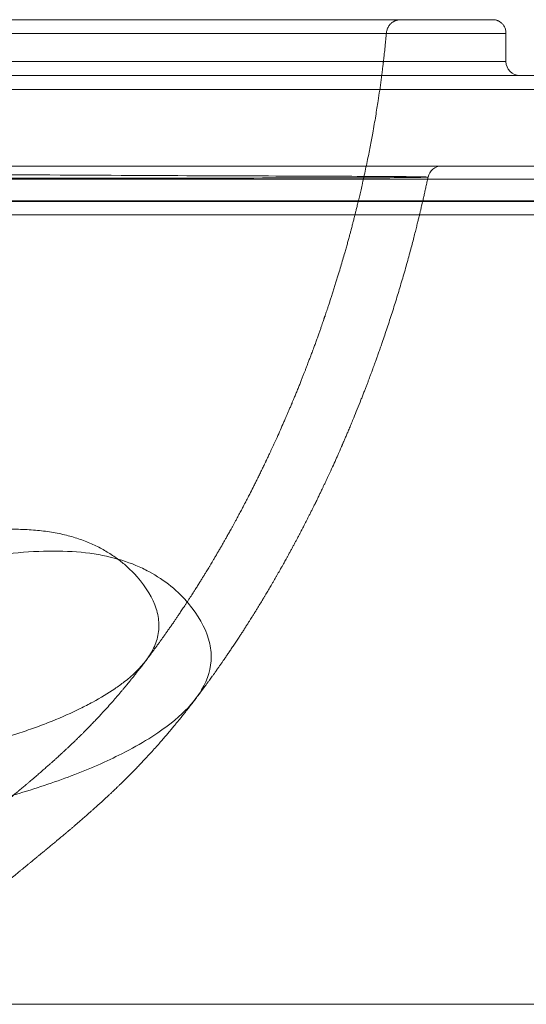
# Model space of a CAD drawing. Units: millimetres. Extents: x 180 to 2096, y 400 to 1338.
# Drawn here: x 1916 to 1989, y 1122 to 1263 of the extents above; entities that cross this region are included whole.
import ezdxf
from ezdxf.lldxf.tags import DXFTag

# ---------------------------------------------------------------- set-up
doc = ezdxf.new("R2010")
doc.units = ezdxf.units.MM
doc.layers.add('1', color=7, linetype='Continuous', true_color=0xffffff)
doc.layers.add('256', color=7, linetype='Continuous', true_color=0xffffff)
tags = doc.linetypes.add('DASHED', pattern=[25.72, 12.86, -12.86]).pattern_tags.tags
tags[6:7] = [DXFTag(74, 4), DXFTag(75, 0), DXFTag(340, '0'), DXFTag(46, 0.0), DXFTag(50, 0.0), DXFTag(44, 0.0), DXFTag(45, 0.0)]
tags[4:5] = [DXFTag(74, 4), DXFTag(75, 0), DXFTag(340, '0'), DXFTag(46, 0.0), DXFTag(50, 0.0), DXFTag(44, 0.0), DXFTag(45, 0.0)]

msp = doc.modelspace()

# ---------------------------------------------------------------- linework, layer by layer
at = {"layer": '1', "color": 9, "linetype": 'Continuous', "lineweight": 18}
for p, q in [((1985.76, 1257.37), (1985.76, 1261.37)), ((1576.28, 1255.37), (2011.29, 1255.37)), ((1533.28, 1235.37), (2011.29, 1235.37))]:
    msp.add_line(p, q, dxfattribs=at)
at = {"layer": '1', "color": 13, "linetype": 'Continuous', "lineweight": 13}
for p, q in [((1576.28, 1253.37), (2011.29, 1253.37)), ((1533.28, 1237.37), (2011.29, 1237.37))]:
    msp.add_line(p, q, dxfattribs=at)
at = {"layer": '1', "color": 13, "linetype": 'DASHED', "lineweight": 13}
for p, q in [((1996.02, 1242.37), (1556.55, 1242.37)), ((1556.55, 1240.48), (1996.02, 1240.48)), ((1996.19, 1237.27), (1556.38, 1237.27))]:
    msp.add_line(p, q, dxfattribs=at)
at = {"layer": '1', "color": 13, "linetype": 'DASHED', "lineweight": 13, "extrusion": (3.95873e-06, 0, 1)}
msp.add_arc((1976.56, 1240.37, -0.04), 2, 90.7875, 168.2163, dxfattribs=at)
at = {"layer": '1', "color": 9, "linetype": 'Continuous', "lineweight": 18}
msp.add_ellipse((1987.76, 1257.37), major_axis=(0, -2), ratio=1, start_param=4.712782, end_param=6.28317, dxfattribs=at)
for points, knots in [([(1588.81, 1263.37), (1588.79, 1263.37), (1588.89, 1263.37), (1589.47, 1263.37), (1590.3, 1263.37), (1591.16, 1263.37), (1592.14, 1263.37), (1593.6, 1263.37), (1595.33, 1263.37), (1596.88, 1263.37), (1598.11, 1263.37), (1599.42, 1263.37), (1600.56, 1263.37), (1601.51, 1263.37), (1602.48, 1263.37), (1604.23, 1263.37), (1606.89, 1263.37), (1610.33, 1263.37), (1614.03, 1263.37), (1617.97, 1263.37), (1623.56, 1263.37), (1628.64, 1263.37), (1633.5, 1263.37), (1636.82, 1263.37), (1641.44, 1263.37), (1646.88, 1263.37), (1652.57, 1263.37), (1657.52, 1263.37), (1661.6, 1263.37), (1665.76, 1263.37), (1671.12, 1263.37), (1676.68, 1263.37), (1681.25, 1263.37), (1685.9, 1263.37), (1690.67, 1263.37), (1695.56, 1263.37), (1699.45, 1263.37), (1703.24, 1263.37), (1708.36, 1263.37), (1714.71, 1263.37), (1722.77, 1263.37), (1731.06, 1263.37), (1739.56, 1263.37), (1746.33, 1263.37), (1752.22, 1263.37), (1758.16, 1263.37), (1764.72, 1263.37), (1770.84, 1263.37), (1775.48, 1263.37), (1780.14, 1263.37), (1784.84, 1263.37), (1789.57, 1263.37), (1794.32, 1263.37), (1799.09, 1263.37), (1803.88, 1263.37), (1808.69, 1263.37), (1813.51, 1263.37), (1818.33, 1263.37), (1823.16, 1263.37), (1827.99, 1263.37), (1832.81, 1263.37), (1837.63, 1263.37), (1842.43, 1263.37), (1847.21, 1263.37), (1851.65, 1263.37), (1855.43, 1263.37), (1858.57, 1263.37), (1862.01, 1263.37), (1866.04, 1263.37), (1870.65, 1263.37), (1875.2, 1263.37), (1879.71, 1263.37), (1884.16, 1263.37), (1888.55, 1263.37), (1892.88, 1263.37), (1897.14, 1263.37), (1901.34, 1263.37), (1905.46, 1263.37), (1909.51, 1263.37), (1913.49, 1263.37), (1917.38, 1263.37), (1921.2, 1263.37), (1924.93, 1263.37), (1928.57, 1263.37), (1932.13, 1263.37), (1934.43, 1263.37), (1935.57, 1263.37)], [0, 0, 0, 0, 0.018472, 0.036991, 0.055509, 0.064769, 0.074029, 0.092549, 0.111068, 0.120328, 0.129588, 0.138848, 0.148108, 0.152738, 0.157368, 0.166628, 0.185148, 0.203667, 0.222187, 0.240706, 0.259226, 0.296261, 0.302434, 0.314781, 0.333301, 0.35182, 0.370339, 0.388859, 0.398119, 0.407379, 0.425898, 0.444417, 0.453677, 0.462937, 0.481457, 0.490717, 0.499977, 0.510559, 0.518496, 0.537016, 0.555534, 0.574053, 0.592572, 0.61109, 0.617264, 0.62961, 0.648128, 0.657388, 0.666648, 0.675908, 0.685167, 0.694427, 0.703687, 0.712947, 0.722207, 0.731466, 0.740726, 0.749986, 0.759246, 0.768506, 0.777765, 0.787025, 0.796285, 0.805545, 0.814804, 0.822212, 0.827768, 0.833324, 0.842584, 0.851844, 0.861103, 0.870363, 0.879623, 0.888882, 0.898142, 0.907402, 0.916662, 0.925921, 0.935181, 0.944441, 0.953701, 0.962961, 0.972221, 0.98148, 0.99074, 1, 1, 1, 1]), ([(1935.57, 1263.37), (1937.85, 1263.37), (1941.17, 1263.37), (1945.39, 1263.37), (1948.46, 1263.37), (1951.42, 1263.37), (1954.27, 1263.37), (1957.02, 1263.37), (1959.65, 1263.37), (1962.16, 1263.37), (1964.55, 1263.37), (1966.82, 1263.37), (1968.96, 1263.37), (1970.97, 1263.37), (1972.84, 1263.37), (1974.58, 1263.37), (1976.18, 1263.37), (1977.63, 1263.37), (1978.66, 1263.37), (1979.46, 1263.37), (1980.2, 1263.37), (1981.05, 1263.37), (1981.89, 1263.37), (1982.56, 1263.37), (1983.09, 1263.37), (1983.47, 1263.37), (1983.7, 1263.37), (1983.76, 1263.37), (1983.76, 1263.37), (1983.76, 1263.37)], [0, 0, 0, 0, 0.076905, 0.115362, 0.153818, 0.192275, 0.230731, 0.269187, 0.307644, 0.3461, 0.384556, 0.423013, 0.46147, 0.499926, 0.538381, 0.576838, 0.615294, 0.65375, 0.692206, 0.707589, 0.730663, 0.769119, 0.807575, 0.846031, 0.884487, 0.922943, 0.9614, 0.999856, 1, 1, 1, 1]), ([(1985.76, 1261.37), (1985.77, 1261.47), (1985.76, 1261.65), (1985.73, 1261.91), (1985.66, 1262.14), (1985.55, 1262.37), (1985.42, 1262.57), (1985.28, 1262.74), (1985.11, 1262.92), (1984.93, 1263.05), (1984.76, 1263.16), (1984.61, 1263.23), (1984.43, 1263.3), (1984.23, 1263.35), (1984, 1263.37), (1983.85, 1263.37), (1983.76, 1263.37)], [0, 0, 0, 0, 0.082702, 0.160101, 0.232789, 0.299748, 0.377233, 0.440381, 0.501361, 0.591718, 0.635762, 0.680781, 0.737011, 0.807859, 0.89506, 1, 1, 1, 1]), ([(1941.25, 1165.96), (1941.34, 1166.08), (1941.54, 1166.34), (1941.83, 1166.73), (1942.13, 1167.13), (1942.42, 1167.52), (1942.69, 1167.89), (1942.95, 1168.25), (1943.18, 1168.56), (1943.39, 1168.85), (1943.61, 1169.15), (1943.84, 1169.47), (1944.11, 1169.85), (1944.38, 1170.24), (1944.66, 1170.64), (1944.93, 1171.01), (1945.17, 1171.36), (1945.42, 1171.72), (1945.69, 1172.12), (1946, 1172.58), (1946.34, 1173.08), (1946.7, 1173.61), (1947.07, 1174.17), (1947.42, 1174.7), (1947.74, 1175.19), (1948.04, 1175.65), (1948.34, 1176.12), (1948.62, 1176.56), (1948.87, 1176.96), (1949.09, 1177.29), (1949.29, 1177.62), (1949.51, 1177.97), (1949.77, 1178.38), (1950.22, 1179.12), (1950.67, 1179.85), (1951.09, 1180.55), (1951.29, 1180.89), (1951.47, 1181.19), (1951.62, 1181.44), (1951.75, 1181.67), (1951.9, 1181.91), (1952.07, 1182.2), (1952.27, 1182.55), (1952.5, 1182.94), (1952.72, 1183.33), (1952.93, 1183.7), (1953.13, 1184.05), (1953.32, 1184.38), (1953.48, 1184.66), (1953.61, 1184.89), (1953.72, 1185.09), (1953.84, 1185.3), (1953.97, 1185.54), (1954.12, 1185.81), (1954.3, 1186.13), (1954.5, 1186.5), (1954.72, 1186.9), (1954.95, 1187.33), (1955.18, 1187.74), (1955.4, 1188.16), (1955.62, 1188.56), (1955.8, 1188.91), (1955.95, 1189.2), (1956.07, 1189.41), (1956.17, 1189.6), (1956.27, 1189.79), (1956.38, 1190.01), (1956.53, 1190.29), (1956.7, 1190.62), (1956.9, 1191.01), (1957.11, 1191.43), (1957.33, 1191.85), (1957.54, 1192.27), (1957.76, 1192.71), (1957.97, 1193.14), (1958.16, 1193.5), (1958.31, 1193.81), (1958.45, 1194.09), (1958.59, 1194.38), (1958.73, 1194.68), (1958.88, 1194.97), (1959, 1195.23), (1959.12, 1195.47), (1959.24, 1195.72), (1959.38, 1196.02), (1959.55, 1196.38), (1959.74, 1196.78), (1959.95, 1197.21), (1960.15, 1197.64), (1960.45, 1198.3), (1960.85, 1199.16), (1961.26, 1200.06), (1961.56, 1200.73), (1961.76, 1201.19), (1961.94, 1201.59), (1962.09, 1201.94), (1962.21, 1202.21), (1962.3, 1202.41), (1962.36, 1202.56), (1962.42, 1202.7), (1962.5, 1202.87), (1962.63, 1203.17), (1962.81, 1203.6), (1963.05, 1204.17), (1963.32, 1204.8), (1963.61, 1205.49), (1963.97, 1206.38), (1964.42, 1207.48), (1964.84, 1208.53), (1965.16, 1209.35), (1965.38, 1209.9), (1965.58, 1210.43), (1965.77, 1210.93), (1965.95, 1211.39), (1966.1, 1211.8), (1966.23, 1212.12), (1966.32, 1212.37), (1966.39, 1212.57), (1966.46, 1212.76), (1966.55, 1212.99), (1966.66, 1213.29), (1966.79, 1213.65), (1966.95, 1214.08), (1967.12, 1214.57), (1967.32, 1215.12), (1967.54, 1215.73), (1967.77, 1216.38), (1968.16, 1217.52), (1968.72, 1219.16), (1969.43, 1221.33), (1970, 1223.16), (1970.45, 1224.64), (1970.78, 1225.74), (1971.11, 1226.86), (1971.43, 1227.97), (1971.73, 1229.08), (1972.02, 1230.14), (1972.29, 1231.15), (1972.54, 1232.08), (1972.75, 1232.92), (1972.94, 1233.69), (1973.11, 1234.35), (1973.24, 1234.9), (1973.32, 1235.22), (1973.36, 1235.37)], [0, 0, 0, 0, 0.005853, 0.012971, 0.019548, 0.025625, 0.032144, 0.03796, 0.043061, 0.047535, 0.052277, 0.057521, 0.063485, 0.070396, 0.076491, 0.082916, 0.088546, 0.093248, 0.100162, 0.107541, 0.115521, 0.124085, 0.132925, 0.141947, 0.149138, 0.156372, 0.163647, 0.170844, 0.177086, 0.182198, 0.186617, 0.192183, 0.198816, 0.205616, 0.226459, 0.232405, 0.237692, 0.242255, 0.246095, 0.249225, 0.252595, 0.257106, 0.262542, 0.268513, 0.27484, 0.280062, 0.285505, 0.290647, 0.294914, 0.298365, 0.30102, 0.303991, 0.307558, 0.311722, 0.316482, 0.321824, 0.328211, 0.334514, 0.340733, 0.346869, 0.35292, 0.358642, 0.362441, 0.365601, 0.368125, 0.370722, 0.373986, 0.377916, 0.382951, 0.388776, 0.395167, 0.401266, 0.406987, 0.413906, 0.420177, 0.425799, 0.42978, 0.433848, 0.438027, 0.442317, 0.4467, 0.450594, 0.453729, 0.457036, 0.461447, 0.46665, 0.472558, 0.478871, 0.485063, 0.491124, 0.507112, 0.522105, 0.529339, 0.535897, 0.541606, 0.546465, 0.550476, 0.553032, 0.555064, 0.556703, 0.559063, 0.562371, 0.56935, 0.577325, 0.586296, 0.595992, 0.606155, 0.623566, 0.64219, 0.649838, 0.657663, 0.665045, 0.671616, 0.678384, 0.684006, 0.688481, 0.691812, 0.694274, 0.696538, 0.699758, 0.703867, 0.708866, 0.714753, 0.721528, 0.729045, 0.737418, 0.746479, 0.755679, 0.784132, 0.813444, 0.843609, 0.858122, 0.872822, 0.887707, 0.90277, 0.917325, 0.9317, 0.944985, 0.957182, 0.968294, 0.978325, 0.987276, 0.994259, 1, 1, 1, 1]), ([(1913.83, 1139.4), (1913.83, 1139.4), (1913.91, 1139.47), (1914.05, 1139.58), (1914.23, 1139.73), (1914.37, 1139.85), (1914.58, 1140.02), (1914.87, 1140.26), (1915.19, 1140.52), (1915.46, 1140.74), (1915.7, 1140.94), (1915.97, 1141.16), (1916.27, 1141.41), (1916.59, 1141.67), (1916.93, 1141.94), (1917.25, 1142.21), (1917.55, 1142.45), (1917.81, 1142.67), (1918.06, 1142.87), (1918.34, 1143.11), (1918.67, 1143.38), (1919.07, 1143.7), (1919.45, 1144.01), (1919.78, 1144.29), (1920.06, 1144.52), (1920.31, 1144.73), (1920.56, 1144.93), (1920.81, 1145.14), (1921.1, 1145.39), (1921.42, 1145.65), (1921.73, 1145.91), (1922, 1146.13), (1922.23, 1146.33), (1922.47, 1146.53), (1922.72, 1146.74), (1923.02, 1147), (1923.35, 1147.27), (1923.69, 1147.56), (1924.02, 1147.85), (1924.35, 1148.13), (1924.66, 1148.4), (1924.95, 1148.65), (1925.21, 1148.88), (1925.47, 1149.1), (1925.71, 1149.31), (1925.92, 1149.5), (1926.09, 1149.65), (1926.24, 1149.78), (1926.38, 1149.91), (1926.55, 1150.06), (1926.76, 1150.25), (1927.01, 1150.47), (1927.25, 1150.68), (1927.46, 1150.87), (1927.61, 1151.01), (1927.73, 1151.12), (1927.84, 1151.22), (1927.97, 1151.34), (1928.15, 1151.51), (1928.38, 1151.72), (1928.66, 1151.98), (1928.96, 1152.26), (1929.25, 1152.53), (1929.52, 1152.8), (1929.77, 1153.03), (1929.98, 1153.23), (1930.15, 1153.39), (1930.28, 1153.53), (1930.41, 1153.64), (1930.53, 1153.77), (1930.68, 1153.91), (1930.85, 1154.08), (1931.03, 1154.26), (1931.3, 1154.52), (1931.66, 1154.88), (1932.12, 1155.35), (1932.62, 1155.85), (1933.13, 1156.39), (1933.66, 1156.94), (1934.22, 1157.54), (1934.82, 1158.2), (1935.42, 1158.86), (1935.99, 1159.5), (1936.5, 1160.09), (1936.95, 1160.61), (1937.32, 1161.04), (1937.61, 1161.39), (1937.83, 1161.66), (1938.03, 1161.89), (1938.19, 1162.08), (1938.32, 1162.24), (1938.42, 1162.37), (1938.52, 1162.49), (1938.63, 1162.62), (1938.77, 1162.79), (1938.93, 1163), (1939.13, 1163.24), (1939.37, 1163.54), (1939.66, 1163.91), (1940.01, 1164.35), (1940.39, 1164.84), (1940.81, 1165.38), (1941.1, 1165.76), (1941.25, 1165.96)], [0, 0, 0, 0, 0.000225, 0.00778, 0.013672, 0.018153, 0.022421, 0.035205, 0.047417, 0.054772, 0.062987, 0.072237, 0.082716, 0.094354, 0.105556, 0.117737, 0.128276, 0.137138, 0.14575, 0.154663, 0.167139, 0.180908, 0.196733, 0.207711, 0.217096, 0.226195, 0.234979, 0.243497, 0.253404, 0.266655, 0.277569, 0.286942, 0.295244, 0.303009, 0.312131, 0.32257, 0.335357, 0.347257, 0.359, 0.370768, 0.383064, 0.392319, 0.401702, 0.410864, 0.419733, 0.427389, 0.433521, 0.437935, 0.442979, 0.449089, 0.456428, 0.465098, 0.475075, 0.482141, 0.487458, 0.491115, 0.494882, 0.499404, 0.504686, 0.513963, 0.524017, 0.534618, 0.545774, 0.554932, 0.564132, 0.571779, 0.577634, 0.582542, 0.586308, 0.590787, 0.595984, 0.601901, 0.608455, 0.615583, 0.630155, 0.646689, 0.665203, 0.682885, 0.702078, 0.722788, 0.745016, 0.768569, 0.790379, 0.810027, 0.827499, 0.842787, 0.85291, 0.861776, 0.869386, 0.875738, 0.880835, 0.884979, 0.888126, 0.892453, 0.897959, 0.904644, 0.912503, 0.921535, 0.933915, 0.947967, 0.963678, 0.98103, 1, 1, 1, 1])]:
    msp.add_open_spline(points, degree=3, knots=knots, dxfattribs=at)
at = {"layer": '1', "color": 13, "linetype": 'DASHED', "lineweight": 13}
for points, knots in [([(1968.59, 1261.37), (1968.6, 1261.47), (1968.62, 1261.66), (1968.68, 1261.92), (1968.77, 1262.16), (1968.89, 1262.39), (1969.03, 1262.59), (1969.18, 1262.76), (1969.37, 1262.93), (1969.55, 1263.06), (1969.71, 1263.15), (1969.81, 1263.2), (1969.89, 1263.23), (1969.97, 1263.26), (1970.06, 1263.29), (1970.16, 1263.32), (1970.28, 1263.34), (1970.43, 1263.36), (1970.59, 1263.37), (1970.7, 1263.37), (1970.76, 1263.37)], [0, 0, 0, 0, 0.06797, 0.131413, 0.190685, 0.245031, 0.30779, 0.358984, 0.408347, 0.481618, 0.517475, 0.535212, 0.555764, 0.582444, 0.616509, 0.658611, 0.709152, 0.790122, 0.887016, 1, 1, 1, 1]), ([(1953.27, 1261.37), (1951.37, 1261.37), (1949.32, 1261.37), (1943.97, 1261.37), (1940.53, 1261.37), (1934.98, 1261.37), (1933.06, 1261.37), (1930.09, 1261.37), (1929.08, 1261.37), (1927.04, 1261.37), (1926, 1261.37), (1924.7, 1261.37), (1924.45, 1261.37), (1924.19, 1261.37)], [0, 0, 0, 0, 0.252811, 0.252811, 0.615524, 0.615524, 0.796881, 0.796881, 0.887559, 0.887559, 0.978237, 0.978237, 1, 1, 1, 1]), ([(1934.08, 1171.4), (1934.13, 1171.46), (1934.27, 1171.65), (1934.51, 1171.97), (1934.8, 1172.35), (1935.07, 1172.71), (1935.34, 1173.08), (1935.63, 1173.48), (1935.93, 1173.88), (1936.2, 1174.27), (1936.46, 1174.62), (1936.7, 1174.96), (1936.96, 1175.33), (1937.25, 1175.74), (1937.55, 1176.17), (1937.86, 1176.61), (1938.15, 1177.03), (1938.41, 1177.42), (1938.64, 1177.75), (1938.82, 1178.02), (1938.98, 1178.26), (1939.15, 1178.51), (1939.34, 1178.8), (1939.54, 1179.1), (1939.75, 1179.42), (1939.97, 1179.75), (1940.2, 1180.1), (1940.43, 1180.46), (1940.64, 1180.79), (1940.82, 1181.06), (1940.94, 1181.26), (1941.05, 1181.43), (1941.17, 1181.62), (1941.33, 1181.86), (1941.49, 1182.12), (1941.7, 1182.45), (1941.94, 1182.84), (1942.22, 1183.29), (1942.48, 1183.71), (1942.71, 1184.09), (1942.91, 1184.41), (1943.07, 1184.67), (1943.19, 1184.87), (1943.29, 1185.05), (1943.41, 1185.25), (1943.59, 1185.54), (1943.8, 1185.9), (1944.06, 1186.33), (1944.33, 1186.79), (1944.6, 1187.27), (1944.88, 1187.75), (1945.15, 1188.21), (1945.4, 1188.65), (1945.61, 1189.03), (1945.78, 1189.34), (1945.92, 1189.58), (1946.06, 1189.83), (1946.22, 1190.11), (1946.39, 1190.43), (1946.59, 1190.79), (1946.8, 1191.16), (1946.99, 1191.52), (1947.17, 1191.86), (1947.34, 1192.18), (1947.52, 1192.5), (1947.69, 1192.83), (1947.86, 1193.15), (1948.01, 1193.43), (1948.14, 1193.67), (1948.24, 1193.86), (1948.32, 1194.01), (1948.38, 1194.13), (1948.45, 1194.26), (1948.54, 1194.43), (1948.67, 1194.68), (1948.82, 1194.98), (1949.09, 1195.5), (1949.38, 1196.09), (1949.72, 1196.75), (1950, 1197.31), (1950.24, 1197.79), (1950.44, 1198.2), (1950.59, 1198.52), (1950.75, 1198.84), (1950.9, 1199.15), (1951.03, 1199.43), (1951.15, 1199.66), (1951.24, 1199.85), (1951.3, 1199.99), (1951.35, 1200.09), (1951.4, 1200.19), (1951.46, 1200.32), (1951.56, 1200.52), (1951.68, 1200.77), (1951.82, 1201.08), (1951.99, 1201.44), (1952.17, 1201.82), (1952.35, 1202.23), (1952.54, 1202.62), (1952.72, 1203.02), (1953, 1203.64), (1953.37, 1204.48), (1953.76, 1205.36), (1954.06, 1206.04), (1954.26, 1206.5), (1954.44, 1206.91), (1954.58, 1207.25), (1954.7, 1207.53), (1954.81, 1207.78), (1954.92, 1208.05), (1955.06, 1208.38), (1955.23, 1208.78), (1955.43, 1209.27), (1955.66, 1209.83), (1955.91, 1210.43), (1956.15, 1211.02), (1956.37, 1211.58), (1956.57, 1212.09), (1956.75, 1212.56), (1956.92, 1212.98), (1957.07, 1213.37), (1957.21, 1213.73), (1957.36, 1214.13), (1957.54, 1214.6), (1957.76, 1215.17), (1957.99, 1215.8), (1958.23, 1216.44), (1958.46, 1217.08), (1958.68, 1217.68), (1958.89, 1218.26), (1959.08, 1218.79), (1959.24, 1219.26), (1959.38, 1219.67), (1959.5, 1220.02), (1959.6, 1220.29), (1959.66, 1220.48), (1959.7, 1220.61), (1959.74, 1220.72), (1959.8, 1220.88), (1959.87, 1221.1), (1959.98, 1221.41), (1960.1, 1221.79), (1960.25, 1222.23), (1960.41, 1222.73), (1960.59, 1223.26), (1960.77, 1223.82), (1960.97, 1224.43), (1961.17, 1225.06), (1961.36, 1225.69), (1961.55, 1226.3), (1961.78, 1227.05), (1962.04, 1227.93), (1962.34, 1228.93), (1962.59, 1229.8), (1962.8, 1230.56), (1962.99, 1231.21), (1963.16, 1231.83), (1963.31, 1232.41), (1963.45, 1232.92), (1963.57, 1233.35), (1963.66, 1233.71), (1963.73, 1233.99), (1963.8, 1234.25), (1963.87, 1234.5), (1963.94, 1234.8), (1964.03, 1235.14), (1964.13, 1235.55), (1964.25, 1236.03), (1964.39, 1236.6), (1964.55, 1237.26), (1964.73, 1237.98), (1964.92, 1238.78), (1965.13, 1239.72), (1965.36, 1240.77), (1965.61, 1241.89), (1965.84, 1243.01), (1966.06, 1244.08), (1966.26, 1245.12), (1966.46, 1246.12), (1966.65, 1247.19), (1966.86, 1248.33), (1967.06, 1249.53), (1967.24, 1250.65), (1967.44, 1251.88), (1967.64, 1253.23), (1967.84, 1254.73), (1967.99, 1255.85), (1968.08, 1256.57), (1968.12, 1256.89), (1968.14, 1257.12), (1968.16, 1257.27), (1968.18, 1257.39), (1968.19, 1257.53), (1968.22, 1257.74), (1968.25, 1258), (1968.28, 1258.33), (1968.33, 1258.73), (1968.38, 1259.19), (1968.43, 1259.73), (1968.49, 1260.32), (1968.55, 1260.88), (1968.58, 1261.24), (1968.59, 1261.37)], [0, 0, 0, 0, 0.002101, 0.007654, 0.012666, 0.017079, 0.021806, 0.027196, 0.032627, 0.037619, 0.042185, 0.0463, 0.050902, 0.056267, 0.062035, 0.067636, 0.073062, 0.078182, 0.08258, 0.085509, 0.088373, 0.091613, 0.095226, 0.099202, 0.103085, 0.107217, 0.111601, 0.116235, 0.120592, 0.123945, 0.126293, 0.127908, 0.130303, 0.133463, 0.136792, 0.139981, 0.145832, 0.151136, 0.1565, 0.161165, 0.165162, 0.168492, 0.170641, 0.172486, 0.174905, 0.178083, 0.182876, 0.188092, 0.19373, 0.199605, 0.205336, 0.210914, 0.216337, 0.221253, 0.224492, 0.227192, 0.230016, 0.233363, 0.237233, 0.241499, 0.245963, 0.250624, 0.254233, 0.257951, 0.261778, 0.265716, 0.26959, 0.272963, 0.275665, 0.277902, 0.279674, 0.280982, 0.282045, 0.284122, 0.287121, 0.290778, 0.294402, 0.305358, 0.311211, 0.317609, 0.324574, 0.328054, 0.331661, 0.335393, 0.339099, 0.342309, 0.34499, 0.347142, 0.348764, 0.349857, 0.35063, 0.352176, 0.354403, 0.35731, 0.360796, 0.364927, 0.369499, 0.374053, 0.378571, 0.383053, 0.387499, 0.399538, 0.411303, 0.417212, 0.422414, 0.426907, 0.430692, 0.433815, 0.436396, 0.439108, 0.442725, 0.447247, 0.452673, 0.459004, 0.465934, 0.472482, 0.47857, 0.484201, 0.489374, 0.494009, 0.498204, 0.501966, 0.505831, 0.511355, 0.517557, 0.524436, 0.531991, 0.5384, 0.545179, 0.551568, 0.557295, 0.562361, 0.566767, 0.570514, 0.5736, 0.575432, 0.576655, 0.577669, 0.579096, 0.581654, 0.584961, 0.589015, 0.593816, 0.599363, 0.604847, 0.610904, 0.617533, 0.624376, 0.631041, 0.637529, 0.643838, 0.654946, 0.66546, 0.675382, 0.682576, 0.689425, 0.69593, 0.702065, 0.707458, 0.711994, 0.715674, 0.718511, 0.721043, 0.723591, 0.726592, 0.730218, 0.734469, 0.739344, 0.745425, 0.752259, 0.759843, 0.768176, 0.777254, 0.788922, 0.800786, 0.812251, 0.823317, 0.833987, 0.844263, 0.854146, 0.867099, 0.879318, 0.890809, 0.901576, 0.9171, 0.932359, 0.947361, 0.951288, 0.954532, 0.957086, 0.958267, 0.959214, 0.96056, 0.962733, 0.965426, 0.968802, 0.97286, 0.977601, 0.983022, 0.989123, 0.995904, 1, 1, 1, 1]), ([(1968.59, 1261.37), (1968.59, 1261.37), (1968.54, 1261.37), (1968.3, 1261.37), (1968.07, 1261.37), (1967.42, 1261.37), (1967, 1261.37), (1966.07, 1261.37), (1965.61, 1261.37), (1965.08, 1261.37)], [0, 0, 0, 0, 0.216381, 0.216381, 0.497651, 0.497651, 0.778922, 0.778922, 1, 1, 1, 1]), ([(1654.88, 1242.03), (1666.1, 1242.06), (1678.26, 1242.09), (1702.51, 1242.17), (1714.39, 1242.2), (1737.99, 1242.23), (1749.72, 1242.23), (1767.36, 1242.21), (1773.25, 1242.19), (1785.05, 1242.16), (1790.95, 1242.14), (1808.58, 1242.05), (1820.26, 1241.97), (1842.94, 1241.77), (1853.81, 1241.65), (1874.57, 1241.44), (1884.49, 1241.35), (1903.4, 1241.2), (1912.16, 1241.14), (1928.36, 1241.04), (1935.83, 1241), (1949.07, 1240.95), (1954.77, 1240.93), (1964.22, 1240.89), (1967.97, 1240.88), (1973.09, 1240.83), (1974.52, 1240.81), (1974.6, 1240.77), (1974.27, 1240.75), (1972.86, 1240.73), (1971.78, 1240.72), (1968.78, 1240.69), (1966.86, 1240.69), (1962.3, 1240.67), (1959.67, 1240.67), (1950.79, 1240.65), (1943.65, 1240.64), (1927.43, 1240.63), (1918.25, 1240.64), (1898.51, 1240.66), (1887.82, 1240.67), (1870.89, 1240.69), (1865.11, 1240.7), (1853.37, 1240.72), (1847.37, 1240.73), (1829.43, 1240.77), (1817.49, 1240.8), (1799.58, 1240.84), (1793.63, 1240.85), (1781.99, 1240.87), (1776.28, 1240.88), (1759.43, 1240.91), (1748.58, 1240.92), (1732.88, 1240.95), (1727.72, 1240.97), (1717.78, 1241), (1712.98, 1241.01), (1699.05, 1241.07), (1690.38, 1241.12), (1678.29, 1241.21), (1674.4, 1241.25), (1667.05, 1241.33), (1663.58, 1241.37), (1653.78, 1241.51), (1648.09, 1241.62), (1638.53, 1241.84), (1634.67, 1241.95), (1628.6, 1242.1), (1626.38, 1242.15), (1621.84, 1242.22), (1619.28, 1242.23), (1614.34, 1242.22), (1612.01, 1242.21), (1610.28, 1242.17), (1609.97, 1242.15), (1609.99, 1242.14)], [0, 0, 0, 0, 0.033965, 0.033965, 0.067929, 0.067929, 0.101894, 0.101894, 0.118876, 0.118876, 0.135858, 0.135858, 0.169823, 0.169823, 0.203787, 0.203787, 0.237752, 0.237752, 0.271716, 0.271716, 0.305681, 0.305681, 0.339645, 0.339645, 0.37361, 0.37361, 0.407574, 0.407574, 0.424556, 0.424556, 0.441539, 0.441539, 0.458521, 0.458521, 0.475503, 0.475503, 0.509468, 0.509468, 0.543432, 0.543432, 0.577397, 0.577397, 0.594379, 0.594379, 0.611361, 0.611361, 0.645326, 0.645326, 0.662308, 0.662308, 0.67929, 0.67929, 0.713255, 0.713255, 0.730237, 0.730237, 0.747219, 0.747219, 0.781184, 0.781184, 0.798166, 0.798166, 0.815148, 0.815148, 0.849113, 0.849113, 0.883077, 0.883077, 0.917042, 0.917042, 0.951006, 0.951006, 0.984971, 0.984971, 1, 1, 1, 1]), ([(1973.36, 1235.37), (1973.36, 1235.38), (1973.39, 1235.51), (1973.43, 1235.69), (1973.5, 1235.96), (1973.55, 1236.19), (1973.62, 1236.48), (1973.7, 1236.83), (1973.81, 1237.29), (1973.93, 1237.83), (1974.07, 1238.45), (1974.21, 1239.08), (1974.35, 1239.73), (1974.47, 1240.29), (1974.54, 1240.65), (1974.57, 1240.78)], [0, 0, 0, 0, 0.003286, 0.072047, 0.104772, 0.148206, 0.20242, 0.267405, 0.342548, 0.454264, 0.568558, 0.68543, 0.804877, 0.926897, 1, 1, 1, 1]), ([(1812.88, 1161.74), (1817.99, 1161.73), (1824.89, 1161.21), (1834.52, 1160.02), (1838.95, 1159.42), (1844.64, 1158.63), (1849.29, 1157.99), (1855.19, 1157.25), (1859.97, 1156.7), (1865.96, 1156.15), (1870.77, 1155.82), (1876.73, 1155.58), (1881.45, 1155.55), (1888.38, 1155.75), (1893.96, 1156.22), (1900.3, 1157.1), (1904.33, 1157.85), (1908.14, 1158.73), (1910.43, 1159.32), (1913.08, 1160.08), (1915.19, 1160.74), (1917.59, 1161.56), (1919.13, 1162.12), (1921.69, 1163.13), (1924.05, 1164.18), (1927.06, 1165.73), (1929.17, 1167.01), (1931.87, 1168.97), (1933.59, 1170.65), (1935.01, 1172.72), (1935.63, 1174.12), (1935.91, 1175.54), (1935.98, 1176.98), (1935.51, 1179.55), (1933.91, 1182.27), (1931.76, 1184.53), (1930.52, 1185.61), (1929.12, 1186.63), (1927.56, 1187.55), (1925.83, 1188.37), (1923.94, 1189.05), (1921.89, 1189.59), (1920.05, 1189.9), (1918.12, 1190.12), (1916.51, 1190.22), (1913.98, 1190.25), (1911.77, 1190.17), (1909.01, 1189.9), (1906.64, 1189.58), (1903.71, 1189.05), (1901.2, 1188.48), (1898.15, 1187.7), (1895.55, 1186.94), (1891.86, 1185.79), (1889.19, 1184.89), (1884.31, 1183.22), (1879.9, 1181.66), (1874.83, 1179.96), (1870.29, 1178.45), (1864.56, 1176.61), (1859.38, 1175), (1854.79, 1173.59), (1851.37, 1172.54), (1846.28, 1171), (1841.83, 1169.64), (1836.39, 1167.98), (1832.15, 1166.68), (1827.55, 1165.26), (1824.58, 1164.33), (1821.22, 1163.28), (1818.89, 1162.55), (1816.21, 1161.7), (1814.47, 1161.14), (1812.38, 1160.47), (1810.76, 1159.95), (1808.03, 1159.07), (1805.48, 1158.26), (1802.19, 1157.27), (1799.84, 1156.63), (1796.79, 1155.91), (1794.78, 1155.59), (1793.08, 1155.56), (1792.3, 1155.7), (1791.77, 1156.05), (1791.71, 1156.47), (1792.09, 1157.1), (1792.9, 1157.84), (1794.58, 1158.79), (1796.55, 1159.57), (1799.42, 1160.44), (1804.11, 1161.4), (1809.47, 1161.74), (1812.88, 1161.74)], [0, 0, 0, 0, 0.04671, 0.054528, 0.070154, 0.077969, 0.093594, 0.101411, 0.11704, 0.124857, 0.140481, 0.148296, 0.163924, 0.171739, 0.195167, 0.202986, 0.218616, 0.226433, 0.234252, 0.238162, 0.24989, 0.2538, 0.261619, 0.265529, 0.281128, 0.288947, 0.304579, 0.312395, 0.335823, 0.343639, 0.359267, 0.367085, 0.374903, 0.390534, 0.421757, 0.429576, 0.437395, 0.445213, 0.453032, 0.46085, 0.468667, 0.476485, 0.484302, 0.488212, 0.496029, 0.499938, 0.511661, 0.515565, 0.523383, 0.531201, 0.539019, 0.542928, 0.554649, 0.558558, 0.57028, 0.574188, 0.593716, 0.601531, 0.609347, 0.624976, 0.640605, 0.644515, 0.656236, 0.664051, 0.67968, 0.687498, 0.703124, 0.71094, 0.722662, 0.726572, 0.738298, 0.742208, 0.750027, 0.753937, 0.761755, 0.765665, 0.781295, 0.789111, 0.804742, 0.812555, 0.835981, 0.843795, 0.859419, 0.867233, 0.882859, 0.890674, 0.906295, 0.921917, 0.937544, 0.945361, 0.968786, 1, 1, 1, 1]), ([(1902.85, 1142.05), (1903.09, 1142.25), (1903.55, 1142.62), (1904.24, 1143.18), (1904.9, 1143.72), (1905.53, 1144.24), (1906.09, 1144.69), (1906.56, 1145.08), (1906.94, 1145.39), (1907.27, 1145.66), (1907.55, 1145.89), (1907.82, 1146.11), (1908.08, 1146.33), (1908.36, 1146.56), (1908.65, 1146.8), (1908.96, 1147.05), (1909.3, 1147.33), (1909.65, 1147.62), (1910.01, 1147.91), (1910.37, 1148.2), (1910.72, 1148.49), (1911.04, 1148.76), (1911.34, 1149), (1911.58, 1149.2), (1911.78, 1149.36), (1911.96, 1149.51), (1912.14, 1149.66), (1912.33, 1149.82), (1912.55, 1150), (1912.8, 1150.2), (1913.08, 1150.43), (1913.38, 1150.68), (1913.68, 1150.92), (1913.93, 1151.13), (1914.14, 1151.3), (1914.34, 1151.47), (1914.58, 1151.67), (1914.82, 1151.87), (1915.06, 1152.06), (1915.27, 1152.24), (1915.47, 1152.41), (1915.64, 1152.55), (1915.82, 1152.7), (1916.04, 1152.88), (1916.29, 1153.09), (1916.56, 1153.32), (1916.83, 1153.55), (1917.12, 1153.79), (1917.4, 1154.03), (1917.65, 1154.24), (1917.86, 1154.42), (1918.04, 1154.57), (1918.22, 1154.73), (1918.43, 1154.91), (1918.67, 1155.11), (1918.93, 1155.34), (1919.19, 1155.57), (1919.46, 1155.8), (1919.7, 1156.02), (1919.94, 1156.23), (1920.2, 1156.45), (1920.49, 1156.71), (1920.81, 1156.99), (1921.12, 1157.27), (1921.39, 1157.52), (1921.62, 1157.73), (1921.85, 1157.94), (1922.1, 1158.17), (1922.39, 1158.44), (1922.69, 1158.72), (1923.04, 1159.05), (1923.41, 1159.4), (1923.8, 1159.77), (1924.15, 1160.11), (1924.46, 1160.42), (1924.76, 1160.71), (1925.05, 1161), (1925.37, 1161.32), (1925.75, 1161.7), (1926.17, 1162.14), (1926.65, 1162.64), (1927.17, 1163.18), (1927.72, 1163.77), (1928.33, 1164.43), (1928.96, 1165.14), (1929.61, 1165.87), (1930.12, 1166.47), (1930.52, 1166.94), (1930.82, 1167.29), (1931.1, 1167.63), (1931.36, 1167.95), (1931.59, 1168.23), (1931.78, 1168.46), (1931.91, 1168.63), (1932, 1168.73), (1932.06, 1168.81), (1932.11, 1168.87), (1932.18, 1168.96), (1932.3, 1169.11), (1932.47, 1169.32), (1932.69, 1169.61), (1932.97, 1169.96), (1933.3, 1170.38), (1933.68, 1170.87), (1933.95, 1171.22), (1934.09, 1171.41)], [0, 0, 0, 0, 0.020504, 0.039965, 0.058725, 0.076691, 0.093508, 0.105608, 0.11647, 0.125874, 0.133642, 0.140282, 0.149135, 0.157065, 0.16566, 0.175135, 0.185527, 0.196341, 0.207267, 0.218297, 0.229396, 0.239667, 0.248593, 0.256769, 0.262302, 0.267876, 0.273623, 0.279572, 0.286112, 0.294199, 0.303086, 0.313551, 0.322993, 0.331074, 0.337549, 0.343366, 0.350931, 0.36019, 0.366657, 0.37372, 0.380678, 0.386233, 0.390333, 0.397892, 0.407046, 0.414943, 0.423596, 0.433021, 0.442843, 0.451143, 0.457658, 0.463052, 0.468407, 0.475134, 0.483222, 0.491336, 0.500401, 0.508936, 0.516883, 0.524164, 0.532032, 0.541607, 0.551948, 0.562639, 0.571526, 0.578537, 0.584822, 0.592904, 0.602981, 0.612763, 0.622, 0.636351, 0.648528, 0.659322, 0.670081, 0.67859, 0.687875, 0.698146, 0.709409, 0.723689, 0.739317, 0.756303, 0.774654, 0.793673, 0.8173, 0.83938, 0.859893, 0.870845, 0.881283, 0.891208, 0.900617, 0.909083, 0.916058, 0.920308, 0.923715, 0.925103, 0.926658, 0.929235, 0.932867, 0.939353, 0.947717, 0.957963, 0.970091, 0.984103, 1, 1, 1, 1]), ([(1941.26, 1165.97), (1940.35, 1164.77), (1937.6, 1162.04), (1931.56, 1158.27), (1923.74, 1154.86), (1916.32, 1152.37), (1907.06, 1149.98), (1895.39, 1148.07), (1880.06, 1147.4), (1864.33, 1148.25), (1848.74, 1150.14), (1833.98, 1152.39), (1820.42, 1154.14), (1812.58, 1154.56), (1809.04, 1154.56)], [0, 0, 0, 0, 0.071837, 0.165284, 0.237723, 0.305451, 0.352619, 0.448054, 0.542797, 0.637231, 0.728449, 0.821465, 0.911128, 1, 1, 1, 1])]:
    msp.add_open_spline(points, degree=3, knots=knots, dxfattribs=at)
at = {"layer": '1', "color": 13, "linetype": 'Continuous', "lineweight": 13}
for points, knots in [([(1586.81, 1261.37), (1586.81, 1261.37), (1587.05, 1261.37), (1588.02, 1261.37), (1588.82, 1261.37), (1590.9, 1261.37), (1592.18, 1261.37), (1594.43, 1261.37), (1595.23, 1261.37), (1596.93, 1261.37), (1597.83, 1261.37), (1599.72, 1261.37), (1600.71, 1261.37), (1602.76, 1261.37), (1603.84, 1261.37), (1609.41, 1261.37), (1614.54, 1261.37), (1623.26, 1261.37), (1626.33, 1261.37), (1632.82, 1261.37), (1636.24, 1261.37), (1643.4, 1261.37), (1647.15, 1261.37), (1654.98, 1261.37), (1659.06, 1261.37), (1671.81, 1261.37), (1680.98, 1261.37), (1695.68, 1261.37), (1700.74, 1261.37), (1711.15, 1261.37), (1716.52, 1261.37), (1727.54, 1261.37), (1733.21, 1261.37), (1744.8, 1261.37), (1750.73, 1261.37), (1759.81, 1261.37), (1762.87, 1261.37), (1769.04, 1261.37), (1772.15, 1261.37), (1781.55, 1261.37), (1787.9, 1261.37), (1800.74, 1261.37), (1807.21, 1261.37), (1820.2, 1261.37), (1826.71, 1261.37), (1839.69, 1261.37), (1846.16, 1261.37), (1855.74, 1261.37), (1858.91, 1261.37), (1865.2, 1261.37), (1868.32, 1261.37), (1883.75, 1261.37), (1895.55, 1261.37), (1912.07, 1261.37), (1917.37, 1261.37), (1924.99, 1261.37), (1929.96, 1261.37), (1934.69, 1261.37), (1936.99, 1261.37)], [0, 0, 0, 0, 0.033088, 0.033088, 0.070277, 0.070277, 0.107466, 0.107466, 0.12606, 0.12606, 0.144655, 0.144655, 0.163249, 0.163249, 0.181844, 0.181844, 0.256222, 0.256222, 0.293411, 0.293411, 0.3306, 0.3306, 0.367788, 0.367788, 0.404977, 0.404977, 0.479355, 0.479355, 0.516544, 0.516544, 0.553733, 0.553733, 0.590922, 0.590922, 0.628111, 0.628111, 0.646705, 0.646705, 0.6653, 0.6653, 0.702489, 0.702489, 0.739678, 0.739678, 0.776867, 0.776867, 0.814055, 0.814055, 0.83265, 0.83265, 0.851244, 0.851244, 0.925622, 0.925622, 0.962811, 0.962811, 0.981406, 1, 1, 1, 1]), ([(1936.99, 1261.37), (1939.29, 1261.37), (1943.76, 1261.37), (1947.96, 1261.37), (1954.05, 1261.37), (1957.82, 1261.37), (1964.75, 1261.37), (1967.9, 1261.37), (1973.5, 1261.37), (1975.95, 1261.37), (1979.03, 1261.37), (1979.96, 1261.37), (1981.61, 1261.37), (1982.34, 1261.37), (1984.19, 1261.37), (1985, 1261.37), (1985.65, 1261.37), (1985.76, 1261.37), (1985.76, 1261.37)], [0, 0, 0, 0, 0.07643, 0.152861, 0.152861, 0.305722, 0.305722, 0.458582, 0.458582, 0.611443, 0.611443, 0.687874, 0.687874, 0.764304, 0.764304, 0.917165, 0.917165, 1, 1, 1, 1]), ([(1586.81, 1257.37), (1586.81, 1257.37), (1587.05, 1257.37), (1588.54, 1257.37), (1590.71, 1257.37), (1596.7, 1257.37), (1600.5, 1257.37), (1609.36, 1257.37), (1614.45, 1257.37), (1626.08, 1257.37), (1632.6, 1257.37), (1646.83, 1257.37), (1654.58, 1257.37), (1667.24, 1257.37), (1671.63, 1257.37), (1680.77, 1257.37), (1685.55, 1257.37), (1700.27, 1257.37), (1710.61, 1257.37), (1727.05, 1257.37), (1732.68, 1257.37), (1744.29, 1257.37), (1750.29, 1257.37), (1768.51, 1257.37), (1781.02, 1257.37), (1800.38, 1257.37), (1806.93, 1257.37), (1819.94, 1257.37), (1826.43, 1257.37), (1839.39, 1257.37), (1845.86, 1257.37), (1858.77, 1257.37), (1865.1, 1257.37), (1883.55, 1257.37), (1895.23, 1257.37), (1917.45, 1257.37), (1927.68, 1257.37), (1936.99, 1257.37)], [0, 0, 0, 0, 0.033095, 0.033095, 0.107472, 0.107472, 0.18185, 0.18185, 0.256227, 0.256227, 0.330604, 0.330604, 0.404982, 0.404982, 0.44217, 0.44217, 0.479359, 0.479359, 0.553736, 0.553736, 0.590925, 0.590925, 0.628113, 0.628113, 0.702491, 0.702491, 0.739679, 0.739679, 0.776868, 0.776868, 0.814057, 0.814057, 0.851245, 0.851245, 0.925623, 0.925623, 1, 1, 1, 1]), ([(1936.99, 1257.37), (1946.29, 1257.37), (1954.56, 1257.37), (1964.99, 1257.37), (1968.14, 1257.37), (1973.73, 1257.37), (1976.19, 1257.37), (1982.3, 1257.37), (1984.66, 1257.37), (1985.67, 1257.37), (1985.77, 1257.37), (1985.76, 1257.37)], [0, 0, 0, 0, 0.305717, 0.305717, 0.458575, 0.458575, 0.611433, 0.611433, 0.91715, 0.91715, 1, 1, 1, 1]), ([(1787.8, 1147.94), (1788.11, 1147.77), (1789.42, 1147.49), (1793.6, 1148.07), (1799.98, 1149.98), (1806.94, 1152.37), (1814.02, 1154.86), (1824.04, 1158.27), (1836.58, 1162.42), (1851.14, 1167.09), (1863.74, 1171.13), (1876.18, 1175.26), (1886.04, 1178.78), (1895.46, 1182.1), (1901.16, 1183.89), (1906.67, 1185.37), (1910.95, 1186.26), (1918.08, 1187.22), (1923.67, 1187.22), (1929.21, 1186.26), (1932.04, 1185.37), (1935.13, 1183.89), (1937.79, 1182.1), (1941.12, 1178.78), (1943.06, 1175.26), (1943.69, 1171.13), (1942.88, 1168.32), (1941.56, 1166.37), (1941.26, 1165.97)], [0, 0, 0, 0, 0.03403, 0.094192, 0.154789, 0.184741, 0.22775, 0.27375, 0.333088, 0.393896, 0.452357, 0.48237, 0.542274, 0.571913, 0.601353, 0.616028, 0.645329, 0.659996, 0.718707, 0.733374, 0.762675, 0.777348, 0.806791, 0.836431, 0.896335, 0.926345, 0.984797, 1, 1, 1, 1])]:
    msp.add_open_spline(points, degree=3, knots=knots, dxfattribs=at)
at = {"layer": '256', "color": 252, "linetype": 'Continuous', "lineweight": 13}
for p, q in [((1927.63, 1263.37), (1847.44, 1263.37)), ((1908.45, 1122.05), (2096.05, 1122.05))]:
    msp.add_line(p, q, dxfattribs=at)

doc.saveas('drawing.dxf')
